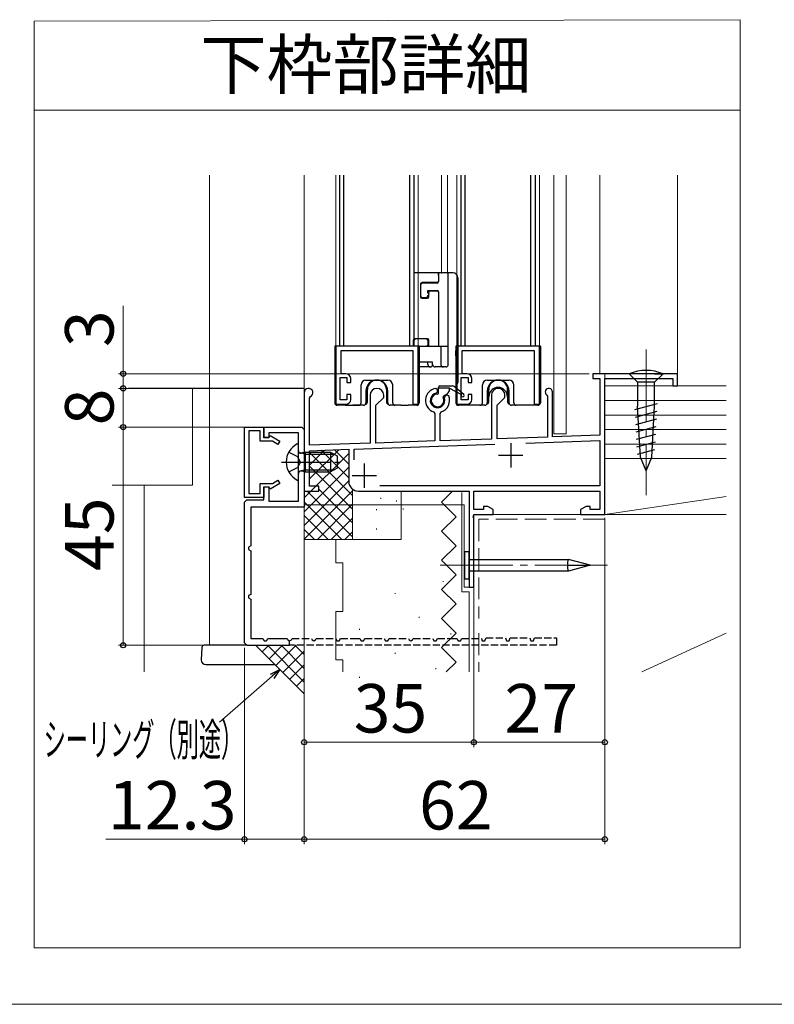
# Model space of a CAD drawing. Extents: x 87 to 962, y 105 to 1440.
# Drawn here: x 542 to 698, y 1036 to 1239 of the extents above; entities that cross this region are included whole.
import ezdxf

# ---------------------------------------------------------------- set-up
doc = ezdxf.new("R2010")
doc.units = 0
doc.linetypes.add('YCENTER_1', pattern=[13, 10, -1, 1, -1])
doc.linetypes.add('YHIDDEN_1', pattern=[4, 3, -1])
for name, color, linetype, lineweight in [('TABLE1', 255, 'CONTINUOUS', 13), ('USER1', 3, 'CONTINUOUS', 13), ('YKK_11', 7, 'CONTINUOUS', 30), ('YKK_12', 2, 'CONTINUOUS', 13), ('YKK_13', 4, 'CONTINUOUS', 30), ('YKK_D', 6, 'CONTINUOUS', 13), ('YSS_K', 3, 'CONTINUOUS', 13)]:
    doc.layers.add(name, color=color, linetype=linetype, lineweight=lineweight)
doc.styles.add('text-b', font='txt')

msp = doc.modelspace()

# ---------------------------------------------------------------- linework, layer by layer
at = {"layer": 'TABLE1'}
for p, q in [((690.92, 1239.1), (545.34, 1238.78)), ((690.92, 1220.44), (690.92, 1239.1)), ((545.34, 1238.78), (545.34, 1220.44)), ((545.34, 1220.44), (690.92, 1220.44)), ((545.34, 1047.66), (545.34, 1220.44)), ((545.34, 1220.44), (690.92, 1220.44)), ((690.92, 1220.44), (690.92, 1047.66)), ((690.92, 1047.66), (545.34, 1047.66)), ((857.5, 1036), (399.5, 1036))]:
    msp.add_line(p, q, dxfattribs=at)
at = {"layer": 'YKK_11'}
for p, q in [((608.31, 1207.06), (608.31, 1171.76)), ((609.21, 1171.76), (609.21, 1207.06)), ((622.71, 1207.06), (622.71, 1171.76)), ((623.71, 1171.76), (623.71, 1207.06)), ((633.31, 1207.06), (633.31, 1171.76)), ((634.21, 1171.76), (634.21, 1207.06)), ((647.71, 1207.06), (647.71, 1171.76)), ((648.71, 1171.76), (648.71, 1207.06)), ((608.31, 1171.76), (607.51, 1171.76)), ((607.51, 1171.76), (607.51, 1159.76)), ((608.61, 1166.06), (608.61, 1170.86)), ((608.61, 1170.86), (623.41, 1170.86)), ((622.71, 1171.76), (609.21, 1171.76)), ((623.41, 1170.86), (623.41, 1159.76)), ((624.51, 1171.76), (623.71, 1171.76)), ((624.51, 1159.76), (624.51, 1171.76)), ((633.31, 1171.76), (632.51, 1171.76)), ((632.51, 1171.76), (632.51, 1159.76)), ((633.61, 1166.06), (633.61, 1170.86)), ((633.61, 1170.86), (648.41, 1170.86)), ((647.71, 1171.76), (634.21, 1171.76)), ((648.41, 1170.86), (648.41, 1159.76)), ((649.51, 1171.76), (648.71, 1171.76)), ((649.51, 1159.76), (649.51, 1171.76)), ((609.61, 1166.06), (608.61, 1166.06)), ((634.61, 1166.06), (633.61, 1166.06)), ((608.41, 1160.66), (608.41, 1165.26)), ((608.41, 1165.26), (609.81, 1165.26)), ((609.81, 1165.26), (609.81, 1164.26)), ((609.81, 1164.26), (610.61, 1164.26)), ((610.61, 1164.26), (610.61, 1165.06)), ((633.41, 1160.66), (633.41, 1165.26)), ((633.41, 1165.26), (634.81, 1165.26)), ((634.81, 1165.26), (634.81, 1164.26)), ((634.81, 1164.26), (635.61, 1164.26)), ((635.61, 1164.26), (635.61, 1165.06)), ((610.61, 1161.76), (609.81, 1161.76)), ((609.81, 1161.76), (609.81, 1160.66)), ((610.61, 1160.76), (610.61, 1161.76)), ((635.61, 1161.76), (634.81, 1161.76)), ((634.81, 1161.76), (634.81, 1160.66)), ((635.61, 1160.76), (635.61, 1161.76)), ((607.51, 1159.76), (609.61, 1159.76)), ((609.81, 1160.66), (608.41, 1160.66)), ((623.41, 1159.76), (624.51, 1159.76)), ((632.51, 1159.76), (634.61, 1159.76)), ((634.81, 1160.66), (633.41, 1160.66)), ((648.41, 1159.76), (649.51, 1159.76))]:
    msp.add_line(p, q, dxfattribs=at)
at = {"layer": 'YKK_11', "linetype": 'ByBlock', "lineweight": -2, "ltscale": 0.5}
for p, q in [((678.01, 1166.06), (660.51, 1166.06)), ((660.51, 1166.06), (660.51, 1165.06)), ((678.01, 1163.56), (678.01, 1166.06)), ((660.51, 1165.06), (662.01, 1165.06)), ((662.01, 1165.06), (662.01, 1153.39)), ((663.01, 1137.06), (663.01, 1165.06)), ((663.01, 1165.06), (677.01, 1165.06)), ((677.01, 1165.06), (677.01, 1163.56)), ((601.01, 1162.16), (601.01, 1141.86)), ((628.51, 1162.73), (628.17, 1163.03)), ((628.26, 1162.03), (628.51, 1162.33)), ((628.51, 1162.33), (628.51, 1162.73)), ((652.21, 1153.04), (652.21, 1162.31)), ((677.01, 1163.56), (678.01, 1163.56)), ((602.11, 1161.06), (602.29, 1161.34)), ((602.11, 1151.3), (602.11, 1161.06)), ((614.61, 1161.65), (614.61, 1151.73)), ((615.81, 1159.56), (617.41, 1161.16)), ((617.41, 1161.16), (617.41, 1161.65)), ((630.05, 1161.44), (629.92, 1161.08)), ((630.4, 1161.64), (630.05, 1161.44)), ((630.83, 1161.5), (630.4, 1161.64)), ((639.61, 1161.65), (639.61, 1152.6)), ((640.81, 1159.56), (642.41, 1161.16)), ((642.41, 1161.16), (642.41, 1161.65)), ((651.07, 1161.67), (651.21, 1161.41)), ((651.21, 1161.41), (651.21, 1153.01)), ((615.81, 1151.77), (615.81, 1159.56)), ((627.75, 1158.17), (627.96, 1157.89)), ((627.96, 1157.89), (627.96, 1152.2)), ((629.06, 1157.89), (629.27, 1158.17)), ((629.06, 1152.24), (629.06, 1157.89)), ((640.81, 1152.65), (640.81, 1159.56)), ((614.61, 1151.73), (602.11, 1151.3)), ((627.96, 1152.2), (615.81, 1151.77)), ((639.61, 1152.6), (629.06, 1152.24)), ((651.21, 1153.01), (640.81, 1152.65)), ((646.71, 1151.75), (662.01, 1152.29)), ((662.01, 1153.39), (652.21, 1153.04)), ((662.01, 1152.29), (662.01, 1142.96)), ((602.11, 1150.19), (610.21, 1150.48)), ((602.11, 1142.86), (602.11, 1150.19)), ((610.21, 1150.48), (610.21, 1143.86)), ((611.31, 1150.52), (640.35, 1151.53)), ((611.31, 1148.28), (611.31, 1150.52)), ((601.01, 1141.86), (604.01, 1141.86)), ((604.01, 1142.86), (602.11, 1142.86)), ((604.01, 1141.86), (604.01, 1142.86)), ((612.21, 1141.86), (635.01, 1141.86)), ((662.01, 1142.96), (616.64, 1142.96)), ((635.01, 1141.86), (635.01, 1122.06)), ((636.01, 1138.06), (636.01, 1141.86)), ((636.01, 1141.86), (662.01, 1141.86)), ((662.01, 1141.86), (662.01, 1138.06)), ((638.01, 1138.06), (636.01, 1138.06)), ((638.89, 1138.71), (638.01, 1138.71)), ((638.01, 1138.71), (638.01, 1138.06)), ((640.01, 1138.06), (638.89, 1138.71)), ((640.01, 1137.06), (640.01, 1138.06)), ((659.14, 1138.71), (658.01, 1138.06)), ((658.01, 1138.06), (658.01, 1137.06)), ((660.01, 1138.71), (659.14, 1138.71)), ((660.01, 1138.06), (660.01, 1138.71)), ((662.01, 1138.06), (660.01, 1138.06)), ((635.86, 1136.5), (636.01, 1137.06)), ((636.01, 1136.24), (635.86, 1136.5)), ((636.01, 1137.06), (640.01, 1137.06)), ((636.01, 1122.06), (636.01, 1136.24)), ((658.01, 1137.06), (663.01, 1137.06)), ((635.01, 1122.06), (636.01, 1122.06))]:
    msp.add_line(p, q, dxfattribs=at)
at = {"layer": 'YKK_11', "color": 30, "linetype": 'ByBlock', "lineweight": -2, "ltscale": 0.5}
for p, q in [((588.71, 1140.56), (588.71, 1155.06)), ((588.71, 1155.06), (592.71, 1155.06)), ((591.91, 1154.26), (589.61, 1154.26)), ((589.61, 1154.26), (589.61, 1141.36)), ((591.91, 1152.16), (591.91, 1154.26)), ((592.71, 1155.06), (592.71, 1152.96)), ((594.46, 1152.16), (591.91, 1152.16)), ((592.71, 1152.96), (593.81, 1152.96)), ((593.81, 1152.96), (594.03, 1153.33)), ((594.03, 1153.33), (596.01, 1152.18)), ((595.61, 1151.49), (594.46, 1152.16)), ((596.01, 1152.18), (595.61, 1151.49)), ((591.91, 1141.36), (591.91, 1143.46)), ((591.91, 1143.46), (594.46, 1143.46)), ((594.46, 1143.46), (595.61, 1144.12)), ((595.61, 1144.12), (596.01, 1143.43)), ((593.81, 1142.66), (592.71, 1142.66)), ((592.71, 1142.66), (592.71, 1140.56)), ((594.03, 1142.28), (593.81, 1142.66)), ((596.01, 1143.43), (594.03, 1142.28)), ((592.71, 1140.56), (588.71, 1140.56)), ((589.61, 1141.36), (591.91, 1141.36))]:
    msp.add_line(p, q, dxfattribs=at)
at = {"layer": 'YKK_11', "color": 30, "linetype": 'ByBlock', "lineweight": -2}
for p, q in [((592.71, 1152.86), (592.71, 1155.06)), ((592.71, 1155.06), (600.51, 1155.06)), ((599.81, 1153.86), (593.71, 1153.86)), ((593.71, 1153.86), (593.71, 1152.86)), ((599.81, 1139.76), (599.81, 1153.86)), ((600.51, 1155.06), (601.01, 1154.56)), ((601.01, 1154.56), (601.01, 1138.56)), ((593.71, 1152.86), (592.71, 1152.86)), ((592.71, 1140.06), (592.71, 1142.76)), ((592.71, 1142.76), (593.71, 1142.76)), ((593.71, 1142.76), (593.71, 1139.76)), ((588.71, 1139.56), (589.21, 1140.06)), ((588.71, 1110.56), (588.71, 1139.56)), ((589.21, 1140.06), (592.71, 1140.06)), ((593.71, 1139.76), (599.81, 1139.76)), ((601.01, 1138.56), (590.01, 1138.56)), ((590.01, 1138.56), (590.01, 1130.56)), ((590.01, 1130.56), (589.51, 1130.3)), ((589.51, 1130.3), (589.51, 1129.81)), ((589.51, 1129.81), (590.01, 1129.56)), ((590.01, 1129.56), (590.01, 1120.56)), ((590.01, 1120.56), (589.51, 1120.3)), ((589.51, 1120.3), (589.51, 1119.81)), ((589.51, 1119.81), (590.01, 1119.56)), ((590.01, 1119.56), (590.01, 1111.46)), ((590.01, 1111.46), (592.51, 1111.46)), ((592.51, 1111.46), (592.77, 1110.96)), ((592.77, 1110.96), (593.26, 1110.96)), ((593.26, 1110.96), (593.51, 1111.46)), ((593.51, 1111.46), (597.51, 1111.46)), ((597.51, 1111.46), (597.66, 1111.17)), ((597.66, 1111.17), (598.01, 1110.96)), ((598.01, 1110.06), (598.01, 1110.96)), ((588.71, 1110.56), (589.21, 1110.06)), ((589.21, 1110.06), (598.01, 1110.06))]:
    msp.add_line(p, q, dxfattribs=at)
at = {"layer": 'YKK_11', "ltscale": 0.5}
for p, q in [((643.61, 1151.76), (643.61, 1146.76)), ((613.41, 1147.56), (613.41, 1142.56)), ((641.11, 1149.26), (646.11, 1149.26)), ((610.91, 1145.06), (615.91, 1145.06))]:
    msp.add_line(p, q, dxfattribs=at)
at = {"layer": 'YKK_11', "color": 30, "linetype": 'YHIDDEN_1', "lineweight": -2, "ltscale": 0.5}
for p, q in [((598.01, 1110.96), (598.37, 1111.17)), ((598.37, 1111.17), (598.51, 1111.46)), ((598.51, 1111.46), (602.51, 1111.46)), ((602.51, 1111.46), (602.66, 1111.17)), ((602.66, 1111.17), (603.01, 1110.96)), ((603.01, 1110.96), (603.37, 1111.17)), ((603.37, 1111.17), (603.51, 1111.46)), ((603.51, 1111.46), (607.51, 1111.46)), ((607.51, 1111.46), (607.77, 1110.96)), ((607.77, 1110.96), (608.26, 1110.96)), ((608.26, 1110.96), (608.51, 1111.46)), ((608.51, 1111.46), (612.01, 1111.46)), ((612.01, 1111.46), (612.51, 1111.46)), ((612.51, 1111.46), (612.77, 1110.96)), ((612.77, 1110.96), (613.26, 1110.96)), ((613.26, 1110.96), (613.51, 1111.46)), ((613.51, 1111.46), (617.51, 1111.46)), ((617.51, 1111.46), (617.77, 1110.96)), ((617.77, 1110.96), (618.26, 1110.96)), ((618.26, 1110.96), (618.51, 1111.46)), ((618.51, 1111.46), (622.51, 1111.46)), ((622.51, 1111.46), (622.66, 1111.17)), ((622.66, 1111.17), (623.01, 1110.96)), ((623.01, 1110.96), (623.37, 1111.17)), ((623.37, 1111.17), (623.51, 1111.46)), ((623.51, 1111.46), (627.51, 1111.46)), ((627.51, 1111.46), (627.77, 1110.96)), ((627.77, 1110.96), (628.26, 1110.96)), ((628.26, 1110.96), (628.51, 1111.46)), ((628.51, 1111.46), (631.01, 1111.46)), ((631.01, 1111.46), (632.51, 1111.46)), ((632.51, 1111.46), (632.77, 1110.96)), ((632.77, 1110.96), (633.26, 1110.96)), ((633.26, 1110.96), (633.51, 1111.46)), ((633.51, 1111.46), (637.55, 1111.46)), ((637.55, 1111.46), (637.73, 1110.96)), ((637.73, 1110.96), (638.29, 1110.95)), ((638.29, 1110.95), (638.51, 1111.56)), ((638.51, 1111.56), (642.51, 1111.56)), ((642.51, 1111.56), (642.73, 1110.96)), ((642.73, 1110.96), (643.29, 1110.96)), ((643.29, 1110.96), (643.51, 1111.56)), ((643.51, 1111.56), (647.51, 1111.56)), ((647.51, 1111.56), (647.73, 1110.96)), ((647.73, 1110.96), (648.29, 1110.96)), ((648.29, 1110.96), (648.51, 1111.56)), ((648.51, 1111.56), (653.01, 1111.56)), ((653.01, 1111.56), (653.01, 1110.06)), ((603.01, 1110.06), (598.01, 1110.06)), ((623.01, 1110.06), (603.01, 1110.06)), ((653.01, 1110.06), (623.01, 1110.06))]:
    msp.add_line(p, q, dxfattribs=at)
at = {"layer": 'YKK_11'}
for centre, start, end in [((609.61, 1165.06), 0, 90), ((634.61, 1165.06), 0, 90), ((609.61, 1160.76), 270, 0), ((634.61, 1160.76), 270, 0)]:
    msp.add_arc(centre, 1, start, end, dxfattribs=at)
at = {"layer": 'YKK_11', "linetype": 'ByBlock', "lineweight": -2, "ltscale": 0.5}
for centre, radius, start, end in [((601.91, 1162.16), 0.9, 294.6245, 180), ((616.01, 1161.65), 1.4, 360, 180), ((628.51, 1160.56), 2.5, 97.8375, 252.3275), ((628.51, 1160.56), 1.5, 99.594, 20.4059), ((641.01, 1161.65), 1.4, 360, 180), ((651.46, 1162.31), 0.75, 0, 238.4121), ((628.51, 1160.56), 2.5, 287.6721, 22.1625), ((612.21, 1143.86), 2, 180, 270)]:
    msp.add_arc(centre, radius, start, end, dxfattribs=at)
at = {"layer": 'YKK_12'}
for p, q in [((581.51, 1207.06), (581.51, 1110.06)), ((607.51, 1207.06), (607.51, 1171.68)), ((624.51, 1207.06), (624.51, 1171.68)), ((632.51, 1207.06), (632.51, 1171.68)), ((649.51, 1207.06), (649.51, 1171.68))]:
    msp.add_line(p, q, dxfattribs=at)
at = {"layer": 'YKK_12', "ltscale": 0.5}
for p, q in [((601.01, 1139.05), (601.01, 1207.06)), ((629.36, 1207.06), (629.36, 1186.76)), ((630.56, 1207.06), (630.56, 1186.76)), ((652.51, 1207.06), (652.51, 1153.65)), ((655.01, 1207.06), (655.01, 1153.65)), ((662.01, 1166.05), (662.01, 1207.06)), ((678.01, 1166.05), (678.01, 1207.06)), ((662.01, 1166.05), (678.01, 1166.05)), ((663.01, 1166.05), (663.01, 1137.05)), ((652.51, 1153.65), (655.01, 1153.65)), ((634.01, 1139.05), (601.01, 1139.05)), ((634.01, 1139.05), (634.01, 1122.05)), ((663.01, 1137.05), (636.01, 1137.05)), ((636.01, 1137.05), (636.01, 1122.05)), ((634.01, 1122.05), (636.01, 1122.05))]:
    msp.add_line(p, q, dxfattribs=at)
at = {"layer": 'YKK_13'}
for p, q in [((628.71, 1186.86), (623.73, 1186.86)), ((628.71, 1186.86), (627.71, 1186.86)), ((631.71, 1186.86), (627.71, 1186.86)), ((628.71, 1186.36), (628.71, 1186.86)), ((628.71, 1186.86), (628.71, 1185.06)), ((628.71, 1186.36), (628.71, 1185.16)), ((630.71, 1171.76), (630.71, 1186.86)), ((625.01, 1184.56), (625.01, 1181.96)), ((625.01, 1184.26), (625.01, 1182.26)), ((628.41, 1184.86), (625.31, 1184.86)), ((628.41, 1184.76), (625.51, 1184.76)), ((632.71, 1185.86), (632.71, 1164.26)), ((626.51, 1183.26), (628.41, 1183.26)), ((626.51, 1182.71), (626.51, 1183.26)), ((626.71, 1181.96), (626.71, 1182.86)), ((627.01, 1183.16), (628.41, 1183.16)), ((627.71, 1183.16), (627.71, 1183.26)), ((628.71, 1182.96), (628.71, 1171.76)), ((628.71, 1182.86), (628.71, 1171.76)), ((625.31, 1181.66), (626.41, 1181.66)), ((625.51, 1181.76), (626.01, 1181.76)), ((623.51, 1172.96), (623.51, 1171.76)), ((623.61, 1172.76), (623.61, 1171.76)), ((626.41, 1173.26), (623.81, 1173.26)), ((626.11, 1173.26), (624.11, 1173.26)), ((626.61, 1172.26), (626.61, 1172.76)), ((626.71, 1171.86), (626.71, 1172.96)), ((624.71, 1171.76), (607.31, 1171.76)), ((607.31, 1171.76), (607.31, 1160.06)), ((611.31, 1171.76), (608.71, 1171.76)), ((620.71, 1171.76), (611.31, 1171.76)), ((623.31, 1171.76), (620.71, 1171.76)), ((624.71, 1171.76), (630.71, 1171.76)), ((624.71, 1171.76), (624.71, 1160.06)), ((629.21, 1171.76), (629.21, 1167.96)), ((630.71, 1167.96), (630.71, 1171.76)), ((627.5, 1168.46), (624.71, 1168.46)), ((626.51, 1167.96), (626.51, 1168.46)), ((627.5, 1167.96), (627.5, 1168.46)), ((627.01, 1167.46), (624.71, 1167.46)), ((630.21, 1167.46), (628, 1167.46)), ((612.76, 1160.06), (612.76, 1163.76)), ((613.76, 1164.76), (618.26, 1164.76)), ((619.26, 1160.06), (619.26, 1163.76)), ((613.76, 1162.51), (613.76, 1160.06)), ((614.06, 1160.26), (614.06, 1162.81)), ((617.96, 1162.81), (617.96, 1160.26)), ((618.26, 1160.06), (618.26, 1162.51)), ((609.56, 1159.56), (607.81, 1159.56)), ((609.56, 1159.56), (612.26, 1159.56)), ((613.26, 1159.56), (611.06, 1159.56)), ((620.96, 1159.56), (618.76, 1159.56)), ((620.96, 1159.56), (622.46, 1159.56)), ((624.21, 1159.56), (622.46, 1159.56)), ((599.81, 1144.26), (599.81, 1151.45)), ((601.21, 1149.48), (600.2, 1149.72)), ((601.21, 1149.86), (600.4, 1149.71)), ((601.21, 1149.86), (601.21, 1145.86)), ((601.21, 1149.86), (606.41, 1149.86)), ((606.41, 1149.86), (606.41, 1145.86)), ((606.41, 1149.86), (607.81, 1149.16)), ((601.21, 1149.48), (607.17, 1149.48)), ((607.81, 1149.16), (607.81, 1146.56)), ((601.21, 1146.23), (600.2, 1145.99)), ((601.21, 1145.86), (600.4, 1146)), ((601.21, 1146.23), (607.17, 1146.23)), ((601.21, 1145.86), (606.41, 1145.86)), ((607.81, 1146.56), (606.41, 1145.86)), ((579.9, 1109.59), (579.75, 1107.06)), ((589.21, 1110.06), (580.4, 1110.06)), ((580.75, 1106.06), (595.01, 1106.06))]:
    msp.add_line(p, q, dxfattribs=at)
at = {"layer": 'YKK_13', "ltscale": 0.5}
for p, q in [((632.31, 1171.76), (632.31, 1160.06)), ((649.71, 1171.76), (632.31, 1171.76)), ((632.31, 1169.76), (632.31, 1170.76)), ((649.71, 1171.76), (649.71, 1160.06)), ((637.76, 1160.06), (637.76, 1163.76)), ((638.76, 1164.76), (643.26, 1164.76)), ((644.26, 1160.06), (644.26, 1163.76)), ((638.76, 1162.51), (638.76, 1160.06)), ((639.06, 1160.26), (639.06, 1162.81)), ((639.11, 1161.26), (639.11, 1163.24)), ((642.91, 1161.26), (642.91, 1163.34)), ((642.96, 1162.81), (642.96, 1160.26)), ((643.26, 1160.06), (643.26, 1162.51)), ((639.06, 1161.26), (639.11, 1161.26)), ((642.91, 1161.26), (642.96, 1161.26)), ((638.26, 1159.56), (632.81, 1159.56)), ((649.21, 1159.56), (643.76, 1159.56))]:
    msp.add_line(p, q, dxfattribs=at)
at = {"layer": 'YKK_13', "linetype": 'YCENTER_1', "lineweight": 13, "ltscale": 1.5}
for p, q in [((671.51, 1171.05), (671.51, 1141.05)), ((629.07, 1126.56), (665.01, 1126.56))]:
    msp.add_line(p, q, dxfattribs=at)
at = {"layer": 'YKK_13', "ltscale": 1.5}
for p, q in [((669.76, 1166.05), (668.01, 1166.05)), ((668.01, 1166.05), (669.76, 1164.3)), ((673.26, 1166.05), (669.76, 1166.05)), ((673.26, 1166.05), (675.01, 1166.05)), ((675.01, 1166.05), (673.26, 1164.3)), ((669.76, 1164.3), (669.76, 1159.39)), ((673.26, 1164.3), (669.76, 1164.3)), ((673.26, 1159.39), (673.26, 1164.3)), ((628.71, 1162.15), (628.71, 1163.26)), ((631.01, 1163.06), (628.71, 1163.06)), ((629.01, 1163.56), (631.63, 1163.56)), ((629.8, 1161.53), (630.51, 1161.94)), ((631.01, 1162.81), (631.01, 1163.06)), ((631.01, 1163.06), (633.48, 1161.76)), ((633.91, 1161.8), (631.95, 1163.44)), ((669.22, 1158.66), (673.87, 1159.9)), ((669.3, 1157.13), (673.79, 1158.33)), ((670.35, 1148.87), (669.76, 1159.39)), ((672.68, 1148.87), (673.26, 1159.39)), ((669.39, 1155.6), (673.7, 1156.75)), ((669.47, 1154.07), (673.61, 1155.18)), ((669.56, 1152.54), (673.53, 1153.6)), ((669.64, 1151.01), (673.44, 1152.02)), ((669.73, 1149.48), (673.35, 1150.45)), ((671.51, 1146.05), (670.35, 1148.87)), ((671.51, 1146.05), (672.68, 1148.87)), ((634.07, 1129.38), (634.07, 1123.74)), ((634.07, 1129.38), (635.01, 1129.38)), ((635.01, 1123.74), (635.01, 1129.38)), ((635.01, 1127.76), (655.53, 1127.76)), ((660.01, 1126.56), (655.53, 1127.76)), ((655.53, 1125.36), (635.01, 1125.36)), ((655.38, 1126.56), (660.01, 1126.56)), ((660.01, 1126.56), (655.53, 1125.36)), ((634.07, 1123.74), (635.01, 1123.74))]:
    msp.add_line(p, q, dxfattribs=at)
at = {"layer": 'YKK_13', "linetype": 'YHIDDEN_1'}
for p, q in [((597.85, 1149.91), (599.66, 1149)), ((600.27, 1147.86), (599.66, 1149)), ((600.27, 1147.86), (599.66, 1146.71)), ((597.85, 1145.81), (599.66, 1146.71))]:
    msp.add_line(p, q, dxfattribs=at)
at = {"layer": 'YKK_13', "linetype": 'YCENTER_1'}
msp.add_line((596.31, 1147.86), (608.3, 1147.86), dxfattribs=at)
at = {"layer": 'YKK_13'}
for centre, radius, start, end in [((631.71, 1185.86), 1, 0, 90), ((625.31, 1184.56), 0.3, 90, 180), ((625.51, 1184.26), 0.5, 90, 180), ((628.41, 1185.16), 0.3, 270, 0), ((628.41, 1185.06), 0.3, 270, 0), ((625.51, 1182.26), 0.5, 180, 270), ((626.01, 1182.26), 0.5, 270, 354.2623), ((626.51, 1182.46), 0.25, 269.4259, 90), ((627.01, 1182.86), 0.3, 90, 180), ((628.41, 1182.96), 0.3, 0, 90), ((628.41, 1182.86), 0.3, 0, 90), ((625.31, 1181.96), 0.3, 180, 270), ((626.41, 1181.96), 0.3, 270, 0), ((623.81, 1172.96), 0.3, 90, 180), ((624.11, 1172.76), 0.5, 90, 180), ((626.11, 1172.76), 0.5, 0, 90), ((626.11, 1172.26), 0.5, 275.7377, 0), ((626.41, 1172.96), 0.3, 0, 90), ((626.41, 1171.86), 0.3, 340.5288, 0), ((627.01, 1167.96), 0.5, 180, 270), ((627.01, 1167.96), 0.5, 270, 350.9547), ((628, 1167.96), 0.5, 180, 270), ((629.71, 1167.96), 0.5, 180, 270), ((630.21, 1167.96), 0.5, 270, 0), ((613.76, 1163.76), 1, 90, 180), ((616.01, 1162.51), 2.25, 0, 180), ((616.01, 1162.81), 1.95, 0, 180), ((618.26, 1163.76), 1, 0, 90), ((632.41, 1164.26), 0.3, 270, 0), ((607.81, 1160.06), 0.5, 180, 270), ((612.26, 1160.06), 0.5, 270, 0), ((613.26, 1160.06), 0.5, 270, 0), ((613.56, 1160.26), 0.5, 270, 0), ((618.46, 1160.26), 0.5, 180, 270), ((618.76, 1160.06), 0.5, 180, 270), ((619.76, 1160.06), 0.5, 180, 270), ((624.21, 1160.06), 0.5, 270, 0), ((601.51, 1147.86), 4.2, 117.281, 242.719), ((599.66, 1151.45), 0.154, 0, 117.281), ((600.31, 1150.2), 0.5, 180, 280.091), ((600.31, 1145.51), 0.5, 79.909, 180), ((599.66, 1144.26), 0.154, 242.719, 0), ((580.4, 1109.56), 0.5, 90, 176.5), ((580.75, 1107.06), 1, 180, 270)]:
    msp.add_arc(centre, radius, start, end, dxfattribs=at)
at = {"layer": 'YKK_13', "ltscale": 1.5}
for centre, radius, start, end in [((671.51, 1157.65), 9.1, 67.3801, 112.6199), ((628.51, 1160.56), 1.3, 93.5833, 26.4167), ((628.41, 1162.15), 0.3, 273.5833, 0), ((629.01, 1163.26), 0.3, 90, 180), ((630.01, 1162.81), 1, 300, 360), ((631.63, 1163.06), 0.5, 50, 90), ((633.71, 1161.57), 0.3, 140, 50), ((629.95, 1161.27), 0.3, 120, 206.4167), ((656.48, 1127.02), 1.2, 142.2141, 202.7859), ((656.48, 1126.09), 1.2, 157.2141, 217.7859)]:
    msp.add_arc(centre, radius, start, end, dxfattribs=at)
at = {"layer": 'YKK_13', "ltscale": 0.5}
for centre, radius, start, end in [((638.76, 1163.76), 1, 90, 180), ((641.01, 1162.51), 2.25, 360, 180), ((641.01, 1162.81), 1.95, 360, 180), ((643.26, 1163.76), 1, 0, 90), ((641.01, 1161.36), 1.9, 0, 180), ((632.81, 1160.06), 0.5, 179.9999, 270), ((637.26, 1160.06), 0.5, 270, 0), ((638.26, 1160.06), 0.5, 270, 0.0001), ((638.56, 1160.26), 0.5, 282.5558, 0), ((643.46, 1160.26), 0.5, 180, 257.4442), ((643.76, 1160.06), 0.5, 179.9999, 270), ((644.76, 1160.06), 0.5, 180, 270), ((649.21, 1160.06), 0.5, 270, 0.0001)]:
    msp.add_arc(centre, radius, start, end, dxfattribs=at)
at = {"layer": 'YKK_D'}
for p, q in [((563.71, 1166.06), (563.71, 1180.1)), ((659.81, 1166.06), (562.71, 1166.06)), ((563.71, 1163.05), (563.71, 1166.06)), ((600.85, 1163.05), (562.71, 1163.05)), ((599.85, 1163.05), (562.71, 1163.05)), ((563.71, 1163.05), (563.71, 1160.93)), ((563.71, 1163.05), (563.71, 1155.06)), ((592.01, 1155.06), (562.71, 1155.06)), ((592.01, 1155.06), (562.71, 1155.06)), ((563.71, 1155.06), (563.71, 1110.06)), ((601.01, 1138.05), (601.01, 1069.06)), ((663.01, 1136.36), (663.01, 1089.06)), ((663.01, 1136.35), (663.01, 1069.06)), ((636.01, 1121.56), (636.01, 1089.06)), ((636.01, 1121.56), (636.01, 1089.06)), ((588.21, 1110.06), (562.71, 1110.06)), ((588.71, 1109.56), (588.71, 1069.06)), ((594.41, 1103.66), (583.53, 1094.21)), ((601.01, 1090.06), (636.01, 1090.06)), ((636.01, 1090.06), (663.01, 1090.06)), ((588.71, 1070.06), (560.09, 1070.06)), ((601.01, 1070.06), (588.71, 1070.06)), ((601.01, 1070.06), (663.01, 1070.06))]:
    msp.add_line(p, q, dxfattribs=at)
at = {"layer": 'YKK_D', "linetype": 'ByBlock', "lineweight": -2}
for p, q in [((594.04, 1104.09), (596.01, 1105.06)), ((596.01, 1105.06), (594.41, 1103.66)), ((596.01, 1105.06), (594.78, 1103.23))]:
    msp.add_line(p, q, dxfattribs=at)
for centre in [(563.71, 1166.06), (563.71, 1163.05), (563.71, 1163.05), (563.71, 1155.06), (563.71, 1155.06), (563.71, 1110.06), (601.01, 1090.06), (636.01, 1090.06), (636.01, 1090.06), (663.01, 1090.06), (588.71, 1070.06), (601.01, 1070.06), (601.01, 1070.06), (663.01, 1070.06)]:
    msp.add_circle(centre, 0.531, dxfattribs=at)
at = {"layer": 'YSS_K', "ltscale": 1.5}
for p, q in [((601.01, 1163.11), (564.82, 1163.06)), ((578.01, 1163.06), (578.01, 1143.06)), ((663.01, 1163.55), (663.01, 1148.55)), ((688.01, 1163.55), (663.01, 1163.55)), ((688.01, 1160.55), (663.01, 1160.55)), ((688.01, 1157.55), (663.01, 1157.55)), ((688.01, 1154.55), (663.01, 1154.55)), ((601.01, 1140.44), (610.21, 1149.64)), ((602.11, 1144.37), (608.15, 1150.4)), ((602.11, 1147.2), (605.21, 1150.3)), ((602.11, 1149.84), (611.01, 1140.94)), ((604.51, 1150.28), (610.21, 1144.57)), ((607.24, 1150.37), (610.21, 1147.4)), ((688.01, 1151.55), (663.01, 1151.55)), ((688.01, 1148.55), (663.01, 1148.55)), ((663.01, 1148.55), (663.01, 1137.06)), ((663.01, 1148.55), (688.01, 1148.55)), ((601.01, 1137.61), (610.21, 1146.81)), ((602.11, 1147.01), (611.01, 1138.11)), ((601.01, 1134.78), (610.21, 1143.98)), ((578.01, 1143.06), (561.42, 1143.06)), ((568.01, 1143.06), (568.01, 1104.55)), ((601.01, 1131.85), (601.01, 1141.85)), ((601.01, 1131.96), (610.91, 1141.85)), ((601.62, 1141.85), (611.01, 1132.46)), ((604.01, 1142.29), (611.01, 1135.28)), ((611.01, 1131.85), (611.01, 1142.25)), ((611.68, 1141.85), (621.01, 1141.85)), ((621.01, 1141.85), (621.01, 1131.85)), ((633.51, 1141.55), (633.51, 1121.06)), ((601.01, 1139.63), (608.79, 1131.85)), ((616.81, 1140.26), (616.81, 1140.46)), ((620.08, 1139.73), (620.08, 1139.93)), ((663.01, 1137.06), (688.01, 1140.74)), ((603.74, 1131.85), (611.01, 1139.13)), ((615.96, 1137.96), (615.96, 1138.16)), ((621.42, 1138.07), (621.42, 1138.27)), ((601.01, 1136.8), (605.96, 1131.85)), ((606.57, 1131.85), (611.01, 1136.3)), ((636.01, 1137.06), (636.01, 1104.55)), ((688.01, 1137.06), (636.01, 1137.06)), ((663.01, 1137.06), (688.01, 1137.06)), ((601.01, 1133.97), (603.13, 1131.85)), ((609.39, 1131.85), (611.01, 1133.47)), ((615.9, 1133.94), (615.9, 1134.14)), ((611.01, 1131.85), (601.01, 1131.85)), ((601.01, 1104.55), (601.01, 1131.85)), ((607.51, 1131.85), (601.01, 1131.85)), ((607.51, 1127.05), (607.51, 1131.85)), ((611.01, 1131.85), (621.01, 1131.85)), ((636.01, 1104.55), (636.01, 1130.73)), ((609.01, 1127.05), (607.51, 1127.05)), ((609.01, 1127.06), (609.01, 1117.05)), ((629.69, 1123.31), (629.69, 1123.11)), ((619.8, 1120.84), (619.8, 1120.64)), ((635.01, 1121.06), (633.51, 1121.06)), ((635.01, 1104.55), (635.01, 1121.06)), ((609.01, 1117.05), (607.51, 1117.05)), ((607.51, 1107.05), (607.51, 1117.05)), ((624.75, 1115.89), (624.75, 1115.69)), ((612.39, 1113.42), (612.39, 1113.22)), ((631.26, 1112.51), (631.26, 1112.31)), ((670.64, 1104.55), (688.01, 1112.57)), ((609.01, 1107.05), (607.51, 1107.05)), ((609.01, 1107.05), (609.01, 1104.55)), ((619.8, 1108.47), (619.8, 1108.27)), ((628.18, 1105.33), (628.18, 1105.13)), ((612.39, 1103.53), (612.39, 1103.33))]:
    msp.add_line(p, q, dxfattribs=at)
at = {"layer": 'YSS_K', "linetype": 'YHIDDEN_1', "ltscale": 1.5}
for p, q in [((629.32, 1139.58), (631.59, 1141.85)), ((632.32, 1136.58), (629.32, 1139.58)), ((629.32, 1133.58), (632.32, 1136.58)), ((637.01, 1136.06), (637.01, 1115.55)), ((663.01, 1136.06), (637.01, 1136.06)), ((632.32, 1130.58), (629.32, 1133.58)), ((629.32, 1127.58), (632.32, 1130.58)), ((632.32, 1124.58), (629.32, 1127.58)), ((629.32, 1121.58), (632.32, 1124.58)), ((632.32, 1118.58), (629.32, 1121.58)), ((629.32, 1115.58), (632.32, 1118.58)), ((629.34, 1115.55), (629.32, 1115.58)), ((632.32, 1112.58), (629.32, 1115.58)), ((629.32, 1109.58), (632.32, 1112.58)), ((637.01, 1112.55), (637.01, 1104.55)), ((632.32, 1106.58), (629.32, 1109.58)), ((630.28, 1104.55), (632.32, 1106.58))]:
    msp.add_line(p, q, dxfattribs=at)
at = {"layer": 'YSS_K'}
msp.add_line((591.01, 1110.06), (601.01, 1100.06), dxfattribs=at)
at = {"layer": 'YSS_K', "linetype": 'Continuous'}
for p, q in [((592.37, 1108.69), (593.73, 1110.06)), ((601.01, 1102.48), (593.43, 1110.06)), ((593.79, 1107.28), (596.56, 1110.06)), ((595.2, 1105.87), (599.39, 1110.06)), ((601.01, 1105.3), (596.26, 1110.06)), ((601.01, 1108.13), (599.09, 1110.06)), ((596.62, 1104.45), (601.01, 1108.85)), ((598.03, 1103.04), (601.01, 1106.02)), ((599.44, 1101.62), (601.01, 1103.19)), ((600.86, 1100.21), (601.01, 1100.36))]:
    msp.add_line(p, q, dxfattribs=at)

# ---------------------------------------------------------------- texts
at = {"layer": 'USER1', "style": 'text-b'}
msp.add_text('下枠部詳細', height=10, dxfattribs=at).set_placement((579.6, 1224.85))
at = {"layer": 'YKK_D', "style": 'text-b'}
for s, p in [('3', (561.71, 1171.57)), ('8', (561.71, 1155.42)), ('45', (561.71, 1125.4))]:
    msp.add_text(s, height=10, rotation=90, dxfattribs=at).set_placement(p)
for s, p in [('35', (611.24, 1092.06)), ('27', (642.33, 1092.06)), ('12.3', (560.55, 1072.06)), ('62', (624.71, 1072.06))]:
    msp.add_text(s, height=10, dxfattribs=at).set_placement(p)
at = {"layer": 'YKK_D', "style": 'text-b', "width": 0.5}
msp.add_text('シーリング（別途）', height=6.7, dxfattribs=at).set_placement((547.3, 1087.26))

doc.saveas('drawing.dxf')
